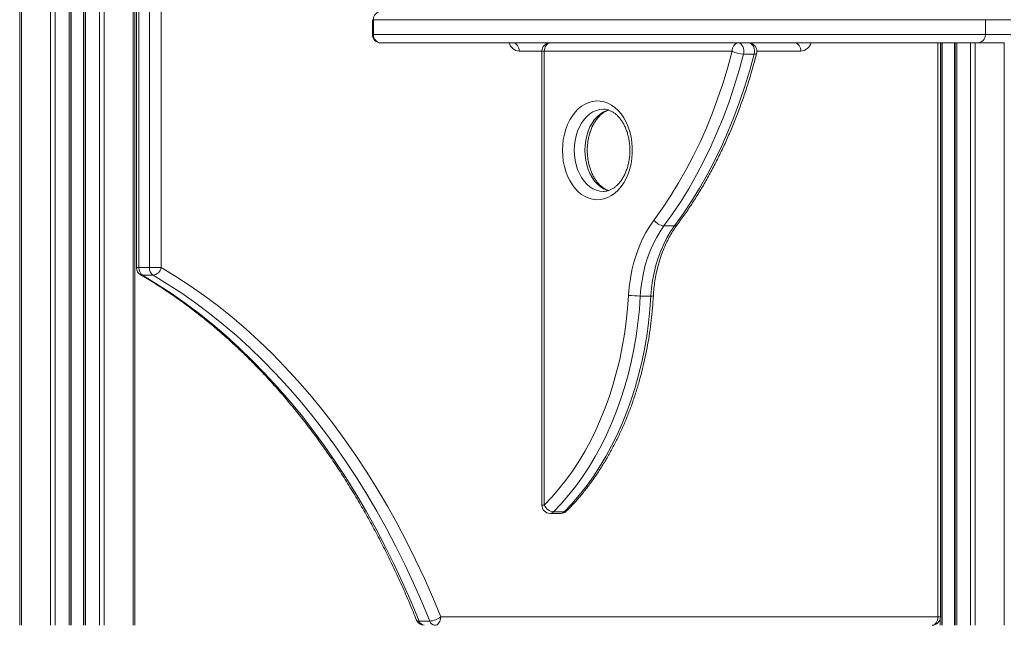
# Model space of a CAD drawing. Units: millimetres. Extents: x -8972 to 13316, y -5344 to 2259.
# Drawn here: x -3444 to -2853, y -308 to 56 of the extents above; entities that cross this region are included whole.
import ezdxf

# ---------------------------------------------------------------- set-up
doc = ezdxf.new("R2010")
doc.units = ezdxf.units.MM

msp = doc.modelspace()

# ---------------------------------------------------------------- linework, layer by layer
at = {"color": 7, "linetype": 'Continuous', "lineweight": 15}
for p, q in [((-3444.4, 1342.18), (-3444.4, -307.82)), ((-3443.23, 1342.18), (-3443.23, -307.82)), ((-3425.95, 1342.18), (-3425.95, -307.82)), ((-3423.12, 1342.18), (-3423.12, -307.82)), ((-3414.77, 1342.18), (-3414.77, -307.82)), ((-3413.77, 1342.18), (-3413.77, -307.82)), ((-3413.45, 1342.18), (-3413.45, -307.82)), ((-3406.1, 1342.18), (-3406.1, -307.82)), ((-3405.77, 1342.18), (-3405.77, -307.82)), ((-3404.77, 1342.18), (-3404.77, -307.82)), ((-3396.43, 1342.18), (-3396.43, -307.82)), ((-3393.6, 1342.18), (-3393.6, -307.82)), ((-3376.31, 1342.18), (-3376.31, -307.82)), ((-3375.14, 1342.18), (-3375.14, -307.82)), ((-3374.24, 640.1), (-3374.24, -92.83)), ((-3372.78, 640.1), (-3372.78, -92.83)), ((-3366.42, -92.83), (-3366.42, 640.1)), ((-3359.34, 640.1), (-3359.34, -92.83)), ((-3232.48, 56.18), (-3232.48, 47.18)), ((-3231.8, 56.18), (-3231.8, 47.18)), ((-2864.08, 47.18), (-2864.08, 56.18)), ((-2869.08, 42.18), (-3227.48, 42.18)), ((-2891.19, -302.82), (-2891.19, 42.18)), ((-2890.38, 42.18), (-2890.38, -307.82)), ((-2882.38, 42.18), (-2882.38, -307.82)), ((-2852.62, 42.18), (-2869.08, 42.18)), ((-3130.65, 37.18), (-3130.65, -235.56)), ((-3016.35, 37.18), (-3129.18, 37.18)), ((-3129.18, 37.18), (-3129.18, -235.56)), ((-3003.12, 35.48), (-3009.49, 35.48)), ((-3093.73, 2.36), (-3093.87, 2.36)), ((-3050.92, -67.78), (-3057.28, -67.78)), ((-3372.78, -92.83), (-3366.42, -92.83)), ((-3366.42, -92.83), (-3359.34, -92.83)), ((-3370.59, -97.45), (-3364.23, -97.45)), ((-3065.12, -109.91), (-3071.48, -109.91)), ((-3125.65, -240.56), (-3119.28, -240.56)), ((-3117.24, -239.65), (-3123.61, -239.65)), ((-3204.41, -305.28), (-3198.05, -305.28)), ((-3191.43, -302.82), (-2892.65, -302.82))]:
    msp.add_line(p, q, dxfattribs=at)
at = {"color": 8, "linetype": 'Continuous', "lineweight": 15}
for p, q in [((-3231.8, 56.18), (-3232.48, 56.18)), ((-2864.08, 56.18), (-3231.8, 56.18)), ((-2848.77, 56.18), (-2864.08, 56.18)), ((-3232.48, 47.18), (-3231.8, 47.18)), ((-3231.8, 47.18), (-2864.08, 47.18)), ((-2892.65, -302.82), (-2892.65, 42.18)), ((-2890.05, 42.18), (-2890.05, -307.82)), ((-2882.71, 42.18), (-2882.71, -307.82)), ((-2881.38, 42.18), (-2881.38, -307.82)), ((-2873.04, 42.18), (-2873.04, -307.82)), ((-2870.21, 42.18), (-2870.21, -307.82)), ((-2864.08, 47.18), (-2848.77, 47.18)), ((-2852.92, 42.18), (-2852.92, -307.82)), ((-3130.65, 37.18), (-3144.23, 37.18)), ((-3130.65, 37.18), (-3129.18, 37.18)), ((-2975.02, 37.18), (-3001.45, 37.18)), ((-3374.24, -92.83), (-3372.78, -92.83)), ((-3130.65, -235.56), (-3129.18, -235.56)), ((-2892.65, -302.82), (-2891.19, -302.82)), ((-2891.38, -304.19), (-2891.38, -307.82))]:
    msp.add_line(p, q, dxfattribs=at)
at = {"color": 7, "linetype": 'Continuous', "lineweight": 15, "flags": 128}
for points in [[(-3144.23, 37.18), (-3144.3, 38.16), (-3144.5, 39.09), (-3144.83, 39.96), (-3145.27, 40.72), (-3145.8, 41.34), (-3146.41, 41.8), (-3147.08, 42.09), (-3147.77, 42.18)], [(-3125.65, 42.18), (-3126.34, 42.09), (-3127, 41.8), (-3127.61, 41.34), (-3128.15, 40.72), (-3128.59, 39.96), (-3128.91, 39.09), (-3129.11, 38.16), (-3129.18, 37.18)], [(-3012.81, 42.18), (-3013.5, 42.09), (-3014.16, 41.8), (-3014.77, 41.34), (-3015.31, 40.72), (-3015.75, 39.96), (-3016.08, 39.09), (-3016.28, 38.16), (-3016.35, 37.18)], [(-3012.81, 42.18), (-3011.97, 42.04), (-3011.18, 41.62), (-3010.48, 40.94), (-3009.92, 40.05), (-3009.52, 39), (-3009.31, 37.84), (-3009.29, 36.65), (-3009.49, 35.48)], [(-3003.12, 35.48), (-3002.93, 36.65), (-3002.94, 37.84), (-3003.15, 39), (-3003.55, 40.05), (-3004.12, 40.94), (-3004.82, 41.62), (-3005.61, 42.04), (-3006.45, 42.18)], [(-2975.02, 37.18), (-2975.09, 38.16), (-2975.29, 39.09), (-2975.62, 39.96), (-2976.06, 40.72), (-2976.59, 41.34), (-2977.21, 41.8), (-2977.87, 42.09), (-2978.56, 42.18)], [(-3063.25, -64.15), (-3058.12, -57.01), (-3053.19, -49.58), (-3048.47, -41.89), (-3043.96, -33.95), (-3039.67, -25.77), (-3035.61, -17.36), (-3031.79, -8.73), (-3028.2, 0.1), (-3024.86, 9.12), (-3021.76, 18.32), (-3018.93, 27.67), (-3016.35, 37.18)], [(-3009.49, 35.48), (-3012.11, 25.79), (-3015.01, 16.26), (-3018.16, 6.88), (-3021.57, -2.31), (-3025.22, -11.31), (-3029.12, -20.1), (-3033.26, -28.67), (-3037.63, -37.01), (-3042.22, -45.1), (-3047.03, -52.93), (-3052.05, -60.5), (-3057.28, -67.78)], [(-3050.92, -67.78), (-3045.69, -60.5), (-3040.67, -52.93), (-3035.86, -45.1), (-3031.26, -37.01), (-3026.89, -28.67), (-3022.76, -20.1), (-3018.86, -11.31), (-3015.2, -2.31), (-3011.8, 6.88), (-3008.64, 16.26), (-3005.75, 25.79), (-3003.12, 35.48)], [(-3118.26, -22.33), (-3118.13, -19.07), (-3117.75, -15.84), (-3117.12, -12.69), (-3116.25, -9.66), (-3115.15, -6.78), (-3113.83, -4.1), (-3112.31, -1.63), (-3110.61, 0.59), (-3108.75, 2.52), (-3106.74, 4.16), (-3104.63, 5.47), (-3102.42, 6.45), (-3100.15, 7.08), (-3097.84, 7.35), (-3095.53, 7.26), (-3093.24, 6.81), (-3091, 6), (-3088.83, 4.86), (-3086.77, 3.38), (-3084.83, 1.59), (-3083.05, -0.49), (-3081.43, -2.83), (-3080.01, -5.42), (-3078.8, -8.2), (-3077.81, -11.16), (-3077.06, -14.25), (-3076.56, -17.45), (-3076.3, -20.7), (-3076.3, -23.97), (-3076.56, -27.22), (-3077.06, -30.41), (-3077.81, -33.5), (-3078.8, -36.46), (-3080.01, -39.25), (-3081.43, -41.83), (-3083.05, -44.17), (-3084.83, -46.25), (-3086.77, -48.04), (-3088.83, -49.52), (-3091, -50.67), (-3093.24, -51.47), (-3095.53, -51.92), (-3097.84, -52.01), (-3100.15, -51.74), (-3102.42, -51.11), (-3104.63, -50.14), (-3106.74, -48.82), (-3108.75, -47.19), (-3110.61, -45.25), (-3112.31, -43.03), (-3113.83, -40.57), (-3115.15, -37.88), (-3116.25, -35), (-3117.12, -31.97), (-3117.75, -28.82), (-3118.13, -25.6), (-3118.26, -22.33)], [(-3078.54, -109.52), (-3078.13, -104.41), (-3077.45, -99.36), (-3076.51, -94.4), (-3075.32, -89.55), (-3073.87, -84.83), (-3072.19, -80.27), (-3070.28, -75.91), (-3068.14, -71.75), (-3065.79, -67.82), (-3063.25, -64.15)], [(-3057.28, -67.78), (-3059.64, -71.19), (-3061.82, -74.84), (-3063.81, -78.7), (-3065.58, -82.75), (-3067.15, -86.98), (-3068.49, -91.36), (-3069.59, -95.87), (-3070.47, -100.48), (-3071.1, -105.17), (-3071.48, -109.91)], [(-3065.12, -109.91), (-3064.73, -105.17), (-3064.1, -100.48), (-3063.23, -95.87), (-3062.12, -91.36), (-3060.78, -86.98), (-3059.22, -82.75), (-3057.44, -78.7), (-3055.46, -74.84), (-3053.28, -71.19), (-3050.92, -67.78)], [(-3359.34, -92.83), (-3350.6, -98.13), (-3341.96, -103.77), (-3333.44, -109.75), (-3325.03, -116.06), (-3316.76, -122.69), (-3308.62, -129.65), (-3300.61, -136.93), (-3292.76, -144.52), (-3285.05, -152.41), (-3277.5, -160.6), (-3270.12, -169.09), (-3262.91, -177.86), (-3255.87, -186.92), (-3249.01, -196.24), (-3242.34, -205.83), (-3235.85, -215.68), (-3229.57, -225.78), (-3223.48, -236.12), (-3217.6, -246.7), (-3211.93, -257.5), (-3206.48, -268.53), (-3201.24, -279.76), (-3196.22, -291.19), (-3191.43, -302.82)], [(-3370.59, -97.45), (-3361.94, -102.7), (-3353.39, -108.28), (-3344.95, -114.19), (-3336.64, -120.44), (-3328.45, -127.01), (-3320.39, -133.9), (-3312.47, -141.1), (-3304.69, -148.61), (-3297.07, -156.42), (-3289.6, -164.53), (-3282.29, -172.93), (-3275.15, -181.61), (-3268.18, -190.57), (-3261.39, -199.8), (-3254.79, -209.29), (-3248.38, -219.04), (-3242.15, -229.03), (-3236.13, -239.27), (-3230.31, -249.73), (-3224.7, -260.43), (-3219.3, -271.34), (-3214.12, -282.45), (-3209.15, -293.77), (-3204.41, -305.28)], [(-3198.05, -305.28), (-3202.79, -293.77), (-3207.75, -282.45), (-3212.94, -271.34), (-3218.34, -260.43), (-3223.95, -249.73), (-3229.77, -239.27), (-3235.79, -229.03), (-3242.01, -219.04), (-3248.43, -209.29), (-3255.03, -199.8), (-3261.82, -190.57), (-3268.79, -181.61), (-3275.92, -172.93), (-3283.23, -164.53), (-3290.7, -156.42), (-3298.33, -148.61), (-3306.1, -141.1), (-3314.02, -133.9), (-3322.08, -127.01), (-3330.27, -120.44), (-3338.59, -114.19), (-3347.02, -108.28), (-3355.57, -102.7), (-3364.23, -97.45)], [(-3129.18, -235.56), (-3124.71, -230.87), (-3120.39, -225.89), (-3116.24, -220.63), (-3112.27, -215.1), (-3108.48, -209.33), (-3104.88, -203.31), (-3101.49, -197.06), (-3098.3, -190.6), (-3095.32, -183.93), (-3092.57, -177.08), (-3090.05, -170.06), (-3087.75, -162.88), (-3085.7, -155.55), (-3083.88, -148.1), (-3082.31, -140.54), (-3080.99, -132.89), (-3079.92, -125.15), (-3079.1, -117.36), (-3078.54, -109.52)], [(-3071.48, -109.91), (-3072.06, -117.98), (-3072.9, -126), (-3074, -133.96), (-3075.36, -141.84), (-3076.98, -149.62), (-3078.85, -157.29), (-3080.96, -164.83), (-3083.32, -172.22), (-3085.92, -179.45), (-3088.76, -186.5), (-3091.82, -193.36), (-3095.1, -200.01), (-3098.59, -206.45), (-3102.29, -212.64), (-3106.19, -218.59), (-3110.28, -224.27), (-3114.56, -229.69), (-3119, -234.82), (-3123.61, -239.65)], [(-3117.24, -239.65), (-3112.64, -234.82), (-3108.19, -229.69), (-3103.92, -224.27), (-3099.83, -218.59), (-3095.93, -212.64), (-3092.23, -206.45), (-3088.73, -200.01), (-3085.45, -193.36), (-3082.39, -186.5), (-3079.56, -179.45), (-3076.96, -172.22), (-3074.6, -164.83), (-3072.48, -157.29), (-3070.61, -149.62), (-3069, -141.84), (-3067.64, -133.96), (-3066.54, -126), (-3065.69, -117.98), (-3065.12, -109.91)], [(-3194.97, -307.82), (-3194.28, -307.72), (-3193.62, -307.44), (-3193, -306.98), (-3192.47, -306.35), (-3192.03, -305.6), (-3191.7, -304.73), (-3191.5, -303.79), (-3191.43, -302.82)], [(-2892.65, -302.82), (-2892.72, -303.79), (-2892.92, -304.73), (-2893.25, -305.6), (-2893.69, -306.35), (-2894.22, -306.98), (-2894.84, -307.44), (-2895.5, -307.72), (-2896.19, -307.82)]]:
    msp.add_lwpolyline(points, dxfattribs=at)
at = {"color": 8, "linetype": 'Continuous', "lineweight": 15, "flags": 128}
for points in [[(-3003.12, 35.48), (-3002.5, 35.51), (-3002.02, 35.61), (-3001.72, 35.77), (-3001.6, 35.94)], [(-3093.87, 2.36), (-3095.83, 2.18), (-3097.91, 1.64), (-3099.92, 0.75), (-3101.84, -0.47), (-3103.65, -2.01), (-3105.31, -3.85), (-3106.8, -5.96), (-3108.1, -8.31), (-3109.19, -10.86), (-3110.05, -13.58), (-3110.68, -16.42), (-3111.06, -19.36), (-3111.19, -22.33)], [(-3104.82, -22.33), (-3104.69, -19.36), (-3104.31, -16.42), (-3103.69, -13.58), (-3102.82, -10.86), (-3101.73, -8.31), (-3100.43, -5.96), (-3098.94, -3.85), (-3097.28, -2.01), (-3095.48, -0.47), (-3093.56, 0.75), (-3091.54, 1.64), (-3090.62, 1.92)], [(-3111.19, -22.33), (-3111.06, -25.31), (-3110.68, -28.24), (-3110.05, -31.09), (-3109.19, -33.81), (-3108.1, -36.36), (-3106.8, -38.7), (-3105.31, -40.81), (-3103.65, -42.65), (-3101.84, -44.19), (-3099.92, -45.42), (-3097.91, -46.3), (-3095.83, -46.84), (-3093.74, -47.02)], [(-3090.49, -46.62), (-3091.54, -46.3), (-3093.56, -45.42), (-3095.48, -44.19), (-3097.28, -42.65), (-3098.94, -40.81), (-3100.43, -38.7), (-3101.73, -36.36), (-3102.82, -33.81), (-3103.69, -31.09), (-3104.31, -28.24), (-3104.69, -25.31), (-3104.82, -22.33)], [(-3371.76, -97.15), (-3371.26, -97.36), (-3370.59, -97.45)], [(-3205.98, -304.67), (-3205.86, -304.86), (-3205.53, -305.09), (-3205.04, -305.23), (-3204.41, -305.28)]]:
    msp.add_lwpolyline(points, dxfattribs=at)
at = {"color": 7, "linetype": 'Continuous', "lineweight": 15}
for centre, radius, start, end in [((-3227.11, 56.5), 4.7, 94.44878, 183.84832), ((-3227.48, 47.18), 5, 180, 270), ((-3227.11, 46.87), 4.7, 176.15238, 265.55051), ((-3125.65, 37.18), 5, 90, 180), ((-3006.45, 37.18), 5, 0, 90), ((-2869.08, 47.18), 5, 270, 0), ((-3008.81, 52.87), 17.41, 244.36077, 267.78893), ((-3006.45, 37.18), 5, 345.65112, 0), ((-3056.4, -59.61), 8.22, 213.56115, 263.84138), ((-3369.24, -92.83), 5, 180, 239.76115), ((-3367.48, -93.15), 5.31, 176.53529, 234.12683), ((-3361.11, -93.15), 5.31, 176.54608, 234.11603), ((-3365.21, -91.52), 6.01, 279.44071, 347.42153), ((-3070.87, -34.42), 75.49, 264.1687, 269.53784), ((-3125.65, -235.56), 5, 180, 270), ((-3122.67, -232.52), 7.19, 205.06893, 262.4974), ((-3119.28, -235.56), 5, 270, 314.97954), ((-3201.33, -302.82), 5, 201.74605, 270), ((-3200.99, -304.27), 3.57, 196.38861, 264.49798), ((-3198.79, -293.15), 12.15, 273.49505, 307.25217), ((-3194.63, -304.27), 3.57, 196.39307, 264.49786), ((-2896.19, -302.82), 5, 270, 0)]:
    msp.add_arc(centre, radius, start, end, dxfattribs=at)
at = {"color": 8, "linetype": 'Continuous', "lineweight": 15}
for centre, radius, start, end in [((-3143.44, 44.4), 7.26, 197.77688, 263.76065), ((-2975.81, 44.4), 7.26, 276.23055, 342.2341), ((-3050.73, -65.98), 1.81, 264.04817, 320.11956), ((-3064.69, -105.83), 4.1, 264.06177, 284.76037), ((-3125.69, -237.73), 2.84, 270.97011, 317.40908), ((-3119.33, -237.73), 2.84, 270.96987, 317.41433), ((-3117.14, -237.62), 2.03, 267.06879, 313.0854)]:
    msp.add_arc(centre, radius, start, end, dxfattribs=at)
at = {"color": 7, "linetype": 'Continuous', "lineweight": 15}
for points, knots in [([(-3049.34, -67.14), (-3048.51, -66.01), (-3046.1, -62.75), (-3042.24, -57.18), (-3037.82, -50.37), (-3033.57, -43.34), (-3029.5, -36.12), (-3025.61, -28.7), (-3021.9, -21.1), (-3018.38, -13.33), (-3015.05, -5.39), (-3011.92, 2.71), (-3008.99, 10.95), (-3006.27, 19.32), (-3003.79, 27.65), (-3002.31, 33.24), (-3001.6, 35.94)], [0, 0, 0, 0, 0.0392751, 0.1134986, 0.1877268, 0.2619641, 0.3362069, 0.4104537, 0.4847034, 0.5589539, 0.6332044, 0.7074534, 0.7817015, 0.8559469, 0.9301904, 1, 1, 1, 1]), ([(-3090.58, -46.48), (-3091.11, -46.28), (-3092.19, -45.88), (-3093.81, -44.89), (-3095.39, -43.63), (-3096.87, -42.11), (-3098.24, -40.34), (-3099.49, -38.35), (-3100.59, -36.15), (-3101.52, -33.78), (-3102.28, -31.26), (-3102.85, -28.61), (-3103.22, -25.89), (-3103.34, -23.78), (-3103.36, -22.12), (-3103.33, -20.46), (-3103.15, -18.15), (-3102.74, -15.44), (-3102.13, -12.83), (-3101.33, -10.34), (-3100.36, -8.01), (-3099.23, -5.88), (-3097.98, -3.95), (-3096.61, -2.27), (-3095.16, -0.83), (-3093.63, 0.35), (-3092.1, 1.26), (-3091.08, 1.63), (-3090.59, 1.82)], [0, 0, 0, 0, 0.041233, 0.084411, 0.126247, 0.167211, 0.207674, 0.247888, 0.288003, 0.328096, 0.36821, 0.408363, 0.448559, 0.488783, 0.500135, 0.52066, 0.560866, 0.601046, 0.641159, 0.681189, 0.721127, 0.760981, 0.800786, 0.840591, 0.880499, 0.920689, 0.961431, 1, 1, 1, 1]), ([(-3093.85, 2.33), (-3093.72, 2.34), (-3093.01, 2.39), (-3091.73, 2.19), (-3089.98, 1.7), (-3088.28, 0.87), (-3086.65, -0.23), (-3085.11, -1.61), (-3083.66, -3.23), (-3082.34, -5.09), (-3081.15, -7.16), (-3080.12, -9.43), (-3079.25, -11.87), (-3078.56, -14.44), (-3078.07, -17.12), (-3077.78, -19.87), (-3077.7, -22.65), (-3077.83, -25.43), (-3078.17, -28.16), (-3078.7, -30.82), (-3079.43, -33.36), (-3080.33, -35.75), (-3081.4, -37.97), (-3082.6, -39.98), (-3083.93, -41.76), (-3085.35, -43.3), (-3086.85, -44.58), (-3088.4, -45.6), (-3090, -46.36), (-3091.64, -46.83), (-3092.88, -47.04), (-3093.59, -47), (-3093.74, -46.99)], [0, 0, 0, 0, 0.008197, 0.047434, 0.086452, 0.124167, 0.160529, 0.195906, 0.23068, 0.26512, 0.299408, 0.333646, 0.367878, 0.402138, 0.436434, 0.470763, 0.50511, 0.539457, 0.573778, 0.60805, 0.642254, 0.676383, 0.710435, 0.744429, 0.778408, 0.812431, 0.846625, 0.88119, 0.916404, 0.952622, 0.990171, 1, 1, 1, 1]), ([(-3063.65, -109.79), (-3063.6, -109.01), (-3063.46, -106.73), (-3063.06, -102.98), (-3062.38, -98.57), (-3061.49, -94.24), (-3060.39, -90.01), (-3059.1, -85.9), (-3057.61, -81.94), (-3055.95, -78.15), (-3054.11, -74.53), (-3052.1, -71.11), (-3050.48, -68.69), (-3049.54, -67.41), (-3049.34, -67.14)], [0, 0, 0, 0, 0.048263, 0.141163, 0.234048, 0.3269, 0.41971, 0.512474, 0.605194, 0.697869, 0.790509, 0.883129, 0.975746, 1, 1, 1, 1]), ([(-3371.76, -97.15), (-3370.37, -97.97), (-3366.31, -100.36), (-3359.66, -104.54), (-3351.83, -109.79), (-3344.1, -115.33), (-3336.47, -121.14), (-3328.95, -127.23), (-3321.55, -133.59), (-3314.25, -140.21), (-3307.09, -147.1), (-3300.04, -154.25), (-3293.13, -161.66), (-3286.35, -169.31), (-3279.72, -177.2), (-3273.22, -185.34), (-3266.88, -193.71), (-3260.69, -202.3), (-3254.65, -211.12), (-3248.78, -220.16), (-3243.07, -229.41), (-3237.53, -238.86), (-3232.16, -248.51), (-3226.97, -258.36), (-3221.95, -268.39), (-3217.12, -278.6), (-3212.47, -288.98), (-3208.78, -297.7), (-3206.66, -302.96), (-3205.98, -304.67)], [0, 0, 0, 0, 0.020146, 0.058671, 0.097189, 0.135698, 0.174197, 0.212687, 0.25117, 0.289645, 0.328113, 0.366576, 0.405033, 0.443485, 0.481933, 0.520378, 0.558819, 0.597258, 0.635695, 0.67413, 0.712563, 0.750996, 0.789427, 0.827858, 0.866289, 0.904719, 0.94315, 0.98158, 1, 1, 1, 1]), ([(-3115.75, -239.1), (-3114.98, -238.32), (-3112.77, -236.08), (-3109.22, -232.18), (-3105.16, -227.33), (-3101.25, -222.24), (-3097.5, -216.92), (-3093.92, -211.39), (-3090.51, -205.64), (-3087.28, -199.7), (-3084.23, -193.57), (-3081.37, -187.27), (-3078.71, -180.81), (-3076.24, -174.19), (-3073.98, -167.44), (-3071.93, -160.55), (-3070.09, -153.55), (-3068.46, -146.45), (-3067.05, -139.26), (-3065.86, -131.99), (-3064.89, -124.66), (-3064.13, -117.26), (-3063.81, -112.29), (-3063.65, -109.79)], [0, 0, 0, 0, 0.025869, 0.074476, 0.123103, 0.171752, 0.220421, 0.269104, 0.317799, 0.366499, 0.415205, 0.463914, 0.512623, 0.56133, 0.610036, 0.658739, 0.707439, 0.756136, 0.80483, 0.853522, 0.902211, 0.950898, 1, 1, 1, 1])]:
    msp.add_open_spline(points, degree=3, knots=knots, dxfattribs=at)

doc.saveas('drawing.dxf')
